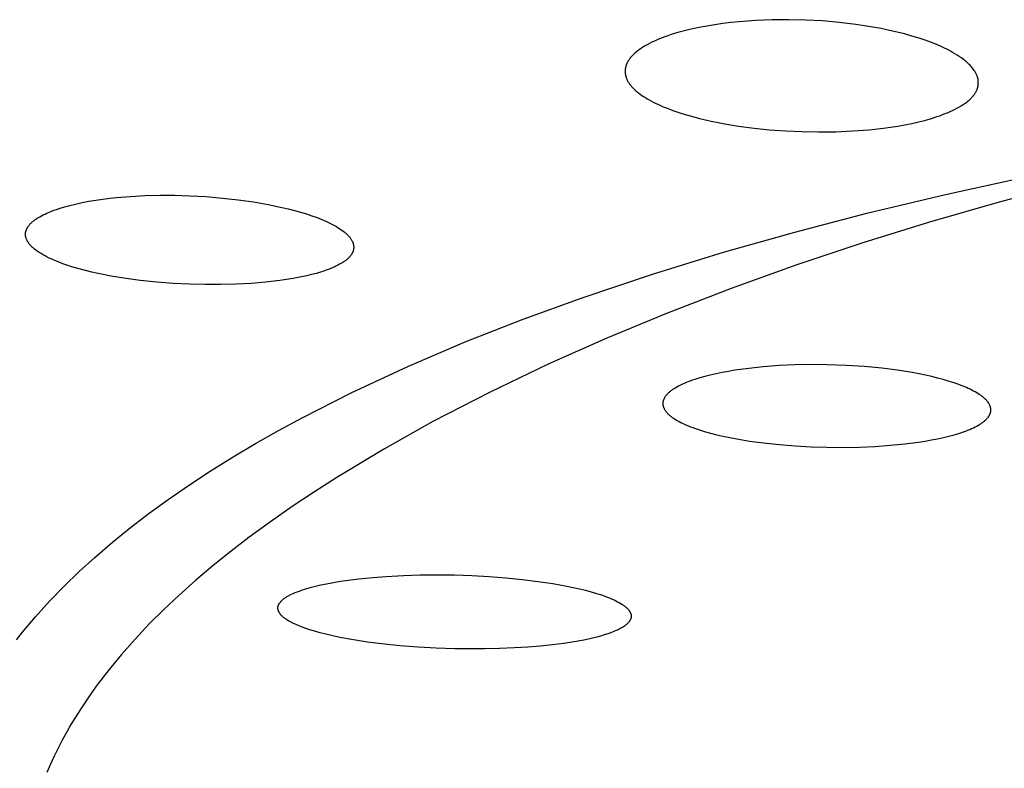
# Model space of a CAD drawing. Units: millimetres. Extents: x -648 to 476, y -1424 to 1613.
# Drawn here: x 169 to 184, y 1538 to 1550 of the extents above; entities that cross this region are included whole.
import ezdxf

# ---------------------------------------------------------------- set-up
doc = ezdxf.new("R2010")
doc.units = ezdxf.units.MM
doc.header["$MEASUREMENT"] = 0
doc.layers.add('Default', color=7, linetype='Continuous', true_color=0x000000)

msp = doc.modelspace()

# ---------------------------------------------------------------- linework, layer by layer
at = {"layer": 'Default', "color": 7, "true_color": 0xffffff}
for p, q in [((179.439, 1549.802), (179.315, 1549.775)), ((179.564, 1549.825), (179.439, 1549.802)), ((179.689, 1549.846), (179.564, 1549.825)), ((179.815, 1549.864), (179.689, 1549.846)), ((179.945, 1549.88), (179.815, 1549.864)), ((180.075, 1549.893), (179.945, 1549.88)), ((180.206, 1549.905), (180.075, 1549.893)), ((180.336, 1549.913), (180.206, 1549.905)), ((180.598, 1549.924), (180.336, 1549.913)), ((180.86, 1549.926), (180.598, 1549.924)), ((181.128, 1549.92), (180.86, 1549.926)), ((181.395, 1549.906), (181.128, 1549.92)), ((181.661, 1549.883), (181.395, 1549.906)), ((181.927, 1549.851), (181.661, 1549.883)), ((182.061, 1549.831), (181.927, 1549.851)), ((182.194, 1549.809), (182.061, 1549.831)), ((182.327, 1549.784), (182.194, 1549.809)), ((178.896, 1549.653), (178.814, 1549.622)), ((178.947, 1549.671), (178.896, 1549.653)), ((178.999, 1549.689), (178.947, 1549.671)), ((179.103, 1549.721), (178.999, 1549.689)), ((179.209, 1549.749), (179.103, 1549.721)), ((179.315, 1549.775), (179.209, 1549.749)), ((182.459, 1549.756), (182.327, 1549.784)), ((182.578, 1549.729), (182.459, 1549.756)), ((182.695, 1549.7), (182.578, 1549.729)), ((182.812, 1549.667), (182.695, 1549.7)), ((182.928, 1549.631), (182.812, 1549.667)), ((178.549, 1549.489), (178.521, 1549.471)), ((178.577, 1549.506), (178.549, 1549.489)), ((178.615, 1549.528), (178.577, 1549.506)), ((178.654, 1549.549), (178.615, 1549.528)), ((178.693, 1549.568), (178.654, 1549.549)), ((178.733, 1549.587), (178.693, 1549.568)), ((178.773, 1549.605), (178.733, 1549.587)), ((178.814, 1549.622), (178.773, 1549.605)), ((183.026, 1549.599), (182.928, 1549.631)), ((183.122, 1549.563), (183.026, 1549.599)), ((183.217, 1549.525), (183.122, 1549.563)), ((183.265, 1549.504), (183.217, 1549.525)), ((183.311, 1549.483), (183.265, 1549.504)), ((183.386, 1549.447), (183.311, 1549.483)), ((178.36, 1549.331), (178.35, 1549.319)), ((178.37, 1549.343), (178.36, 1549.331)), ((178.381, 1549.355), (178.37, 1549.343)), ((178.393, 1549.367), (178.381, 1549.355)), ((178.404, 1549.379), (178.393, 1549.367)), ((178.416, 1549.39), (178.404, 1549.379)), ((178.429, 1549.401), (178.416, 1549.39)), ((178.441, 1549.412), (178.429, 1549.401)), ((178.454, 1549.422), (178.441, 1549.412)), ((178.467, 1549.432), (178.454, 1549.422)), ((178.48, 1549.442), (178.467, 1549.432)), ((178.494, 1549.452), (178.48, 1549.442)), ((178.521, 1549.471), (178.494, 1549.452)), ((183.423, 1549.428), (183.386, 1549.447)), ((183.459, 1549.408), (183.423, 1549.428)), ((183.495, 1549.387), (183.459, 1549.408)), ((183.53, 1549.365), (183.495, 1549.387)), ((183.565, 1549.342), (183.53, 1549.365)), ((183.599, 1549.319), (183.565, 1549.342)), ((178.273, 1549.168), (178.272, 1549.161)), ((178.275, 1549.175), (178.273, 1549.168)), ((178.277, 1549.181), (178.275, 1549.175)), ((178.278, 1549.188), (178.277, 1549.181)), ((178.28, 1549.195), (178.278, 1549.188)), ((178.283, 1549.201), (178.28, 1549.195)), ((178.285, 1549.208), (178.283, 1549.201)), ((178.287, 1549.214), (178.285, 1549.208)), ((178.29, 1549.221), (178.287, 1549.214)), ((178.293, 1549.227), (178.29, 1549.221)), ((178.296, 1549.233), (178.293, 1549.227)), ((178.299, 1549.24), (178.296, 1549.233)), ((178.302, 1549.247), (178.299, 1549.24)), ((178.306, 1549.254), (178.302, 1549.247)), ((178.31, 1549.261), (178.306, 1549.254)), ((178.314, 1549.267), (178.31, 1549.261)), ((178.318, 1549.274), (178.314, 1549.267)), ((178.322, 1549.281), (178.318, 1549.274)), ((178.326, 1549.287), (178.322, 1549.281)), ((178.331, 1549.294), (178.326, 1549.287)), ((178.34, 1549.306), (178.331, 1549.294)), ((178.35, 1549.319), (178.34, 1549.306)), ((183.631, 1549.295), (183.599, 1549.319)), ((183.647, 1549.282), (183.631, 1549.295)), ((183.663, 1549.269), (183.647, 1549.282)), ((183.679, 1549.256), (183.663, 1549.269)), ((183.694, 1549.243), (183.679, 1549.256)), ((183.709, 1549.229), (183.694, 1549.243)), ((183.723, 1549.215), (183.709, 1549.229)), ((183.735, 1549.203), (183.723, 1549.215)), ((183.747, 1549.19), (183.735, 1549.203)), ((183.758, 1549.177), (183.747, 1549.19)), ((183.77, 1549.164), (183.758, 1549.177)), ((178.268, 1549.134), (178.267, 1549.128)), ((178.267, 1549.128), (178.267, 1549.123)), ((178.267, 1549.123), (178.267, 1549.117)), ((178.267, 1549.117), (178.267, 1549.111)), ((178.267, 1549.111), (178.267, 1549.105)), ((178.267, 1549.105), (178.267, 1549.1)), ((178.267, 1549.1), (178.267, 1549.094)), ((178.267, 1549.094), (178.267, 1549.088)), ((178.267, 1549.088), (178.268, 1549.082)), ((178.269, 1549.141), (178.268, 1549.134)), ((178.268, 1549.082), (178.269, 1549.077)), ((178.27, 1549.148), (178.269, 1549.141)), ((178.269, 1549.077), (178.269, 1549.071)), ((178.269, 1549.071), (178.27, 1549.065)), ((178.271, 1549.154), (178.27, 1549.148)), ((178.27, 1549.065), (178.271, 1549.06)), ((178.272, 1549.161), (178.271, 1549.154)), ((178.271, 1549.06), (178.272, 1549.054)), ((178.272, 1549.054), (178.273, 1549.048)), ((178.273, 1549.048), (178.274, 1549.043)), ((178.274, 1549.043), (178.276, 1549.037)), ((178.276, 1549.037), (178.277, 1549.031)), ((178.277, 1549.031), (178.279, 1549.026)), ((178.279, 1549.026), (178.28, 1549.02)), ((178.28, 1549.02), (178.282, 1549.015)), ((178.282, 1549.015), (178.284, 1549.009)), ((183.78, 1549.151), (183.77, 1549.164)), ((183.791, 1549.137), (183.78, 1549.151)), ((183.8, 1549.123), (183.791, 1549.137)), ((183.805, 1549.116), (183.8, 1549.123)), ((183.81, 1549.109), (183.805, 1549.116)), ((183.816, 1549.099), (183.81, 1549.109)), ((183.822, 1549.088), (183.816, 1549.099)), ((183.828, 1549.078), (183.822, 1549.088)), ((183.833, 1549.067), (183.828, 1549.078)), ((183.838, 1549.057), (183.833, 1549.067)), ((183.843, 1549.046), (183.838, 1549.057)), ((183.847, 1549.035), (183.843, 1549.046)), ((183.849, 1549.029), (183.847, 1549.035)), ((183.851, 1549.023), (183.849, 1549.029)), ((183.853, 1549.018), (183.851, 1549.023)), ((183.855, 1549.012), (183.853, 1549.018)), ((183.856, 1549.006), (183.855, 1549.012)), ((178.284, 1549.009), (178.288, 1548.998)), ((178.288, 1548.998), (178.292, 1548.988)), ((178.292, 1548.988), (178.297, 1548.977)), ((178.297, 1548.977), (178.302, 1548.967)), ((178.302, 1548.967), (178.307, 1548.957)), ((178.307, 1548.957), (178.313, 1548.946)), ((178.313, 1548.946), (178.319, 1548.936)), ((178.319, 1548.936), (178.326, 1548.926)), ((178.326, 1548.926), (178.332, 1548.916)), ((178.332, 1548.916), (178.339, 1548.906)), ((178.339, 1548.906), (178.346, 1548.897)), ((178.346, 1548.897), (178.353, 1548.888)), ((178.353, 1548.888), (178.361, 1548.878)), ((178.361, 1548.878), (178.369, 1548.869)), ((178.369, 1548.869), (178.376, 1548.86)), ((178.376, 1548.86), (178.385, 1548.852)), ((183.858, 1549.001), (183.856, 1549.006)), ((183.856, 1548.85), (183.857, 1548.856)), ((183.857, 1548.856), (183.858, 1548.861)), ((183.859, 1548.995), (183.858, 1549.001)), ((183.858, 1548.861), (183.86, 1548.867)), ((183.86, 1548.989), (183.859, 1548.995)), ((183.861, 1548.983), (183.86, 1548.989)), ((183.86, 1548.867), (183.861, 1548.872)), ((183.862, 1548.978), (183.861, 1548.983)), ((183.861, 1548.872), (183.862, 1548.878)), ((183.863, 1548.972), (183.862, 1548.978)), ((183.862, 1548.878), (183.863, 1548.883)), ((183.864, 1548.966), (183.863, 1548.972)), ((183.863, 1548.889), (183.865, 1548.9)), ((183.863, 1548.883), (183.863, 1548.889)), ((183.865, 1548.96), (183.864, 1548.966)), ((183.865, 1548.954), (183.865, 1548.96)), ((183.866, 1548.948), (183.865, 1548.954)), ((183.865, 1548.911), (183.866, 1548.922)), ((183.865, 1548.9), (183.865, 1548.911)), ((183.866, 1548.942), (183.866, 1548.948)), ((183.866, 1548.936), (183.866, 1548.942)), ((183.866, 1548.93), (183.866, 1548.936)), ((183.866, 1548.922), (183.866, 1548.93)), ((178.385, 1548.852), (178.393, 1548.843)), ((178.393, 1548.843), (178.41, 1548.826)), ((178.41, 1548.826), (178.427, 1548.81)), ((178.427, 1548.81), (178.439, 1548.798)), ((178.439, 1548.798), (178.452, 1548.787)), ((178.452, 1548.787), (178.465, 1548.777)), ((178.465, 1548.777), (178.478, 1548.766)), ((178.478, 1548.766), (178.505, 1548.746)), ((178.505, 1548.746), (178.533, 1548.726)), ((178.533, 1548.726), (178.561, 1548.708)), ((178.561, 1548.708), (178.589, 1548.69)), ((183.762, 1548.693), (183.77, 1548.702)), ((183.77, 1548.702), (183.778, 1548.712)), ((183.778, 1548.712), (183.786, 1548.721)), ((183.786, 1548.721), (183.794, 1548.731)), ((183.794, 1548.731), (183.801, 1548.741)), ((183.801, 1548.741), (183.809, 1548.751)), ((183.809, 1548.751), (183.815, 1548.762)), ((183.815, 1548.762), (183.821, 1548.77)), ((183.821, 1548.77), (183.826, 1548.779)), ((183.826, 1548.779), (183.831, 1548.788)), ((183.831, 1548.788), (183.835, 1548.797)), ((183.835, 1548.797), (183.84, 1548.806)), ((183.84, 1548.806), (183.844, 1548.815)), ((183.844, 1548.815), (183.846, 1548.82)), ((183.846, 1548.82), (183.848, 1548.825)), ((183.848, 1548.825), (183.849, 1548.829)), ((183.849, 1548.829), (183.851, 1548.834)), ((183.851, 1548.834), (183.853, 1548.84)), ((183.853, 1548.84), (183.854, 1548.845)), ((183.854, 1548.845), (183.856, 1548.85)), ((178.589, 1548.69), (178.618, 1548.672)), ((178.618, 1548.672), (178.648, 1548.655)), ((178.648, 1548.655), (178.684, 1548.635)), ((178.684, 1548.635), (178.721, 1548.616)), ((178.721, 1548.616), (178.758, 1548.598)), ((178.758, 1548.598), (178.795, 1548.58)), ((178.795, 1548.58), (178.871, 1548.547)), ((178.871, 1548.547), (178.948, 1548.516)), ((183.559, 1548.54), (183.593, 1548.56)), ((183.593, 1548.56), (183.625, 1548.581)), ((183.625, 1548.581), (183.641, 1548.591)), ((183.641, 1548.591), (183.657, 1548.603)), ((183.657, 1548.603), (183.682, 1548.621)), ((183.682, 1548.621), (183.694, 1548.631)), ((183.694, 1548.631), (183.707, 1548.641)), ((183.707, 1548.641), (183.719, 1548.652)), ((183.719, 1548.652), (183.73, 1548.662)), ((183.73, 1548.662), (183.742, 1548.673)), ((183.742, 1548.673), (183.753, 1548.684)), ((183.753, 1548.684), (183.762, 1548.693)), ((178.948, 1548.516), (179.025, 1548.487)), ((179.025, 1548.487), (179.104, 1548.46)), ((179.104, 1548.46), (179.183, 1548.434)), ((179.183, 1548.434), (179.354, 1548.385)), ((183.122, 1548.361), (183.211, 1548.389)), ((183.211, 1548.389), (183.255, 1548.404)), ((183.255, 1548.404), (183.299, 1548.421)), ((183.299, 1548.421), (183.343, 1548.437)), ((183.343, 1548.437), (183.386, 1548.455)), ((183.386, 1548.455), (183.421, 1548.471)), ((183.421, 1548.471), (183.457, 1548.487)), ((183.457, 1548.487), (183.491, 1548.504)), ((183.491, 1548.504), (183.526, 1548.521)), ((183.526, 1548.521), (183.559, 1548.54)), ((179.354, 1548.385), (179.447, 1548.36)), ((179.447, 1548.36), (179.54, 1548.338)), ((179.54, 1548.338), (179.634, 1548.317)), ((179.634, 1548.317), (179.741, 1548.295)), ((179.741, 1548.295), (179.848, 1548.275)), ((179.848, 1548.275), (180.064, 1548.24)), ((180.064, 1548.24), (180.311, 1548.207)), ((182.476, 1548.222), (182.588, 1548.239)), ((182.588, 1548.239), (182.7, 1548.259)), ((182.7, 1548.259), (182.812, 1548.281)), ((182.812, 1548.281), (182.923, 1548.307)), ((182.923, 1548.307), (183.033, 1548.335)), ((183.033, 1548.335), (183.122, 1548.361)), ((180.311, 1548.207), (180.558, 1548.182)), ((180.558, 1548.182), (180.812, 1548.163)), ((180.812, 1548.163), (181.066, 1548.151)), ((181.066, 1548.151), (181.334, 1548.147)), ((181.334, 1548.147), (181.602, 1548.15)), ((181.602, 1548.15), (181.87, 1548.162)), ((181.87, 1548.162), (182.137, 1548.182)), ((182.137, 1548.182), (182.363, 1548.207)), ((182.363, 1548.207), (182.476, 1548.222)), ((183.344, 1547.156), (184.598, 1547.43)), ((185.303, 1547.324), (184.194, 1547.033)), ((170.428, 1547.125), (170.662, 1547.137)), ((170.662, 1547.137), (170.897, 1547.143)), ((170.897, 1547.143), (171.131, 1547.142)), ((171.131, 1547.142), (171.365, 1547.135)), ((182.097, 1546.857), (183.344, 1547.156)), ((169.382, 1546.958), (169.467, 1546.981)), ((169.467, 1546.981), (169.553, 1547.002)), ((169.553, 1547.002), (169.661, 1547.026)), ((169.661, 1547.026), (169.769, 1547.047)), ((169.769, 1547.047), (169.878, 1547.065)), ((169.878, 1547.065), (169.988, 1547.081)), ((169.988, 1547.081), (170.097, 1547.095)), ((170.097, 1547.095), (170.207, 1547.107)), ((170.207, 1547.107), (170.428, 1547.125)), ((171.365, 1547.135), (171.628, 1547.121)), ((171.628, 1547.121), (171.885, 1547.099)), ((171.885, 1547.099), (172.135, 1547.071)), ((172.135, 1547.071), (172.377, 1547.037)), ((172.377, 1547.037), (172.608, 1546.997)), ((172.608, 1546.997), (172.825, 1546.951)), ((184.194, 1547.033), (183.09, 1546.718)), ((169.017, 1546.818), (169.044, 1546.832)), ((169.044, 1546.832), (169.072, 1546.845)), ((169.072, 1546.845), (169.1, 1546.858)), ((169.1, 1546.858), (169.128, 1546.87)), ((169.128, 1546.87), (169.156, 1546.882)), ((169.156, 1546.882), (169.214, 1546.904)), ((169.214, 1546.904), (169.256, 1546.919)), ((169.256, 1546.919), (169.297, 1546.933)), ((169.297, 1546.933), (169.382, 1546.958)), ((172.825, 1546.951), (172.929, 1546.927)), ((172.929, 1546.927), (173.029, 1546.901)), ((173.029, 1546.901), (173.124, 1546.874)), ((173.124, 1546.874), (173.215, 1546.847)), ((173.215, 1546.847), (173.302, 1546.818)), ((180.957, 1546.56), (182.097, 1546.857)), ((168.821, 1546.668), (168.827, 1546.676)), ((168.827, 1546.676), (168.834, 1546.684)), ((168.834, 1546.684), (168.843, 1546.693)), ((168.843, 1546.693), (168.851, 1546.702)), ((168.851, 1546.702), (168.86, 1546.711)), ((168.86, 1546.711), (168.869, 1546.719)), ((168.869, 1546.719), (168.879, 1546.727)), ((168.879, 1546.727), (168.888, 1546.735)), ((168.888, 1546.735), (168.898, 1546.743)), ((168.898, 1546.743), (168.907, 1546.75)), ((168.907, 1546.75), (168.917, 1546.758)), ((168.917, 1546.758), (168.927, 1546.765)), ((168.927, 1546.765), (168.948, 1546.778)), ((168.948, 1546.778), (168.969, 1546.791)), ((168.969, 1546.791), (168.99, 1546.803)), ((168.99, 1546.803), (169.017, 1546.818)), ((173.302, 1546.818), (173.384, 1546.788)), ((173.384, 1546.788), (173.461, 1546.758)), ((173.461, 1546.758), (173.533, 1546.726)), ((173.533, 1546.726), (173.567, 1546.711)), ((173.567, 1546.711), (173.6, 1546.695)), ((173.6, 1546.695), (173.631, 1546.678)), ((173.631, 1546.678), (173.662, 1546.662)), ((183.09, 1546.718), (182.036, 1546.391)), ((168.762, 1546.532), (168.763, 1546.536)), ((168.762, 1546.528), (168.762, 1546.532)), ((168.762, 1546.524), (168.762, 1546.528)), ((168.762, 1546.52), (168.762, 1546.524)), ((168.763, 1546.516), (168.762, 1546.52)), ((168.763, 1546.541), (168.764, 1546.547)), ((168.763, 1546.536), (168.763, 1546.541)), ((168.763, 1546.512), (168.763, 1546.516)), ((168.764, 1546.552), (168.765, 1546.557)), ((168.764, 1546.547), (168.764, 1546.552)), ((168.765, 1546.557), (168.766, 1546.562)), ((168.766, 1546.562), (168.767, 1546.566)), ((168.767, 1546.566), (168.769, 1546.571)), ((168.769, 1546.571), (168.77, 1546.576)), ((168.77, 1546.576), (168.772, 1546.581)), ((168.772, 1546.581), (168.773, 1546.586)), ((168.773, 1546.586), (168.775, 1546.591)), ((168.775, 1546.591), (168.777, 1546.596)), ((168.777, 1546.596), (168.779, 1546.6)), ((168.779, 1546.6), (168.781, 1546.605)), ((168.781, 1546.605), (168.783, 1546.61)), ((168.783, 1546.61), (168.786, 1546.615)), ((168.786, 1546.615), (168.788, 1546.619)), ((168.788, 1546.619), (168.791, 1546.624)), ((168.791, 1546.624), (168.793, 1546.628)), ((168.793, 1546.628), (168.796, 1546.633)), ((168.796, 1546.633), (168.802, 1546.642)), ((168.802, 1546.642), (168.808, 1546.651)), ((168.808, 1546.651), (168.814, 1546.659)), ((168.814, 1546.659), (168.821, 1546.668)), ((173.662, 1546.662), (173.69, 1546.646)), ((173.69, 1546.646), (173.718, 1546.629)), ((173.718, 1546.629), (173.744, 1546.612)), ((173.744, 1546.612), (173.769, 1546.596)), ((173.769, 1546.596), (173.792, 1546.579)), ((173.792, 1546.579), (173.814, 1546.562)), ((173.814, 1546.562), (173.824, 1546.553)), ((173.824, 1546.553), (173.834, 1546.545)), ((173.834, 1546.545), (173.844, 1546.536)), ((173.844, 1546.536), (173.854, 1546.528)), ((173.854, 1546.528), (173.863, 1546.519)), ((173.863, 1546.519), (173.871, 1546.51)), ((179.825, 1546.24), (180.957, 1546.56)), ((168.763, 1546.508), (168.763, 1546.512)), ((168.764, 1546.504), (168.763, 1546.508)), ((168.764, 1546.5), (168.764, 1546.504)), ((168.765, 1546.496), (168.764, 1546.5)), ((168.766, 1546.492), (168.765, 1546.496)), ((168.766, 1546.487), (168.766, 1546.492)), ((168.767, 1546.483), (168.766, 1546.487)), ((168.768, 1546.479), (168.767, 1546.483)), ((168.769, 1546.475), (168.768, 1546.479)), ((168.77, 1546.471), (168.769, 1546.475)), ((168.773, 1546.463), (168.77, 1546.471)), ((168.776, 1546.455), (168.773, 1546.463)), ((168.779, 1546.447), (168.776, 1546.455)), ((168.782, 1546.439), (168.779, 1546.447)), ((168.785, 1546.432), (168.782, 1546.439)), ((168.789, 1546.424), (168.785, 1546.432)), ((168.793, 1546.417), (168.789, 1546.424)), ((168.797, 1546.409), (168.793, 1546.417)), ((168.8, 1546.403), (168.797, 1546.409)), ((168.804, 1546.398), (168.8, 1546.403)), ((168.808, 1546.392), (168.804, 1546.398)), ((168.811, 1546.386), (168.808, 1546.392)), ((168.815, 1546.381), (168.811, 1546.386)), ((168.819, 1546.375), (168.815, 1546.381)), ((168.823, 1546.37), (168.819, 1546.375)), ((168.827, 1546.365), (168.823, 1546.37)), ((168.832, 1546.359), (168.827, 1546.365)), ((168.836, 1546.354), (168.832, 1546.359)), ((173.871, 1546.51), (173.879, 1546.502)), ((173.879, 1546.502), (173.887, 1546.493)), ((173.887, 1546.493), (173.895, 1546.485)), ((173.895, 1546.485), (173.902, 1546.476)), ((173.902, 1546.476), (173.909, 1546.467)), ((173.909, 1546.467), (173.915, 1546.459)), ((173.915, 1546.459), (173.921, 1546.45)), ((173.921, 1546.45), (173.927, 1546.441)), ((173.927, 1546.441), (173.932, 1546.433)), ((173.932, 1546.433), (173.937, 1546.424)), ((173.937, 1546.424), (173.942, 1546.416)), ((173.942, 1546.416), (173.944, 1546.411)), ((173.944, 1546.411), (173.946, 1546.407)), ((173.946, 1546.407), (173.948, 1546.403)), ((173.948, 1546.403), (173.949, 1546.398)), ((173.949, 1546.398), (173.951, 1546.394)), ((173.951, 1546.394), (173.953, 1546.39)), ((173.953, 1546.39), (173.954, 1546.385)), ((173.954, 1546.385), (173.956, 1546.381)), ((173.956, 1546.381), (173.957, 1546.377)), ((173.957, 1546.377), (173.958, 1546.372)), ((173.958, 1546.372), (173.959, 1546.368)), ((173.959, 1546.368), (173.96, 1546.364)), ((173.96, 1546.364), (173.961, 1546.36)), ((173.961, 1546.36), (173.962, 1546.355)), ((182.036, 1546.391), (180.989, 1546.041)), ((168.845, 1546.344), (168.836, 1546.354)), ((168.854, 1546.335), (168.845, 1546.344)), ((168.864, 1546.325), (168.854, 1546.335)), ((168.874, 1546.316), (168.864, 1546.325)), ((168.884, 1546.307), (168.874, 1546.316)), ((168.894, 1546.298), (168.884, 1546.307)), ((168.905, 1546.29), (168.894, 1546.298)), ((168.926, 1546.273), (168.905, 1546.29)), ((168.948, 1546.258), (168.926, 1546.273)), ((168.979, 1546.237), (168.948, 1546.258)), ((169.01, 1546.218), (168.979, 1546.237)), ((169.041, 1546.199), (169.01, 1546.218)), ((173.929, 1546.204), (173.923, 1546.196)), ((173.934, 1546.211), (173.929, 1546.204)), ((173.936, 1546.216), (173.934, 1546.211)), ((173.938, 1546.22), (173.936, 1546.216)), ((173.941, 1546.224), (173.938, 1546.22)), ((173.943, 1546.228), (173.941, 1546.224)), ((173.945, 1546.232), (173.943, 1546.228)), ((173.947, 1546.236), (173.945, 1546.232)), ((173.949, 1546.241), (173.947, 1546.236)), ((173.951, 1546.245), (173.949, 1546.241)), ((173.952, 1546.25), (173.951, 1546.245)), ((173.954, 1546.254), (173.952, 1546.25)), ((173.956, 1546.259), (173.954, 1546.254)), ((173.957, 1546.263), (173.956, 1546.259)), ((173.958, 1546.268), (173.957, 1546.263)), ((173.96, 1546.273), (173.958, 1546.268)), ((173.961, 1546.277), (173.96, 1546.273)), ((173.962, 1546.282), (173.961, 1546.277)), ((173.962, 1546.355), (173.963, 1546.351)), ((173.963, 1546.292), (173.962, 1546.287)), ((173.962, 1546.287), (173.962, 1546.282)), ((173.963, 1546.351), (173.964, 1546.347)), ((173.964, 1546.297), (173.963, 1546.292)), ((173.964, 1546.347), (173.964, 1546.342)), ((173.964, 1546.342), (173.965, 1546.338)), ((173.965, 1546.306), (173.964, 1546.301)), ((173.964, 1546.301), (173.964, 1546.297)), ((173.965, 1546.338), (173.965, 1546.334)), ((173.965, 1546.334), (173.965, 1546.329)), ((173.965, 1546.329), (173.965, 1546.325)), ((173.965, 1546.325), (173.965, 1546.321)), ((173.965, 1546.321), (173.965, 1546.316)), ((173.965, 1546.316), (173.965, 1546.311)), ((173.965, 1546.311), (173.965, 1546.306)), ((178.7, 1545.894), (179.825, 1546.24)), ((169.073, 1546.181), (169.041, 1546.199)), ((169.105, 1546.164), (169.073, 1546.181)), ((169.138, 1546.148), (169.105, 1546.164)), ((169.17, 1546.133), (169.138, 1546.148)), ((169.204, 1546.118), (169.17, 1546.133)), ((169.242, 1546.101), (169.204, 1546.118)), ((169.28, 1546.086), (169.242, 1546.101)), ((169.357, 1546.057), (169.28, 1546.086)), ((169.435, 1546.03), (169.357, 1546.057)), ((173.742, 1546.048), (173.713, 1546.032)), ((173.771, 1546.065), (173.742, 1546.048)), ((173.791, 1546.077), (173.771, 1546.065)), ((173.81, 1546.089), (173.791, 1546.077)), ((173.819, 1546.096), (173.81, 1546.089)), ((173.829, 1546.102), (173.819, 1546.096)), ((173.838, 1546.109), (173.829, 1546.102)), ((173.847, 1546.116), (173.838, 1546.109)), ((173.856, 1546.124), (173.847, 1546.116)), ((173.865, 1546.131), (173.856, 1546.124)), ((173.873, 1546.139), (173.865, 1546.131)), ((173.881, 1546.147), (173.873, 1546.139)), ((173.889, 1546.155), (173.881, 1546.147)), ((173.897, 1546.163), (173.889, 1546.155)), ((173.905, 1546.172), (173.897, 1546.163)), ((173.912, 1546.181), (173.905, 1546.172)), ((173.918, 1546.188), (173.912, 1546.181)), ((173.923, 1546.196), (173.918, 1546.188)), ((169.514, 1546.005), (169.435, 1546.03)), ((169.613, 1545.975), (169.514, 1546.005)), ((169.714, 1545.949), (169.613, 1545.975)), ((169.814, 1545.924), (169.714, 1545.949)), ((169.915, 1545.901), (169.814, 1545.924)), ((170.119, 1545.861), (169.915, 1545.901)), ((173.375, 1545.905), (173.296, 1545.884)), ((173.453, 1545.928), (173.375, 1545.905)), ((173.492, 1545.941), (173.453, 1545.928)), ((173.531, 1545.954), (173.492, 1545.941)), ((173.562, 1545.966), (173.531, 1545.954)), ((173.593, 1545.978), (173.562, 1545.966)), ((173.623, 1545.99), (173.593, 1545.978)), ((173.654, 1546.004), (173.623, 1545.99)), ((173.684, 1546.018), (173.654, 1546.004)), ((173.713, 1546.032), (173.684, 1546.018)), ((177.584, 1545.519), (178.7, 1545.894)), ((180.989, 1546.041), (179.951, 1545.667)), ((170.323, 1545.828), (170.119, 1545.861)), ((170.583, 1545.793), (170.323, 1545.828)), ((170.843, 1545.765), (170.583, 1545.793)), ((171.104, 1545.745), (170.843, 1545.765)), ((171.365, 1545.732), (171.104, 1545.745)), ((172.34, 1545.746), (172.097, 1545.732)), ((172.568, 1545.765), (172.34, 1545.746)), ((172.796, 1545.791), (172.568, 1545.765)), ((172.901, 1545.806), (172.796, 1545.791)), ((173.007, 1545.823), (172.901, 1545.806)), ((173.112, 1545.842), (173.007, 1545.823)), ((173.216, 1545.865), (173.112, 1545.842)), ((173.296, 1545.884), (173.216, 1545.865)), ((171.609, 1545.726), (171.365, 1545.732)), ((171.853, 1545.726), (171.609, 1545.726)), ((172.097, 1545.732), (171.853, 1545.726)), ((179.951, 1545.667), (178.921, 1545.268)), ((176.653, 1545.181), (177.584, 1545.519)), ((178.921, 1545.268), (177.979, 1544.878)), ((175.732, 1544.818), (176.653, 1545.181)), ((174.822, 1544.429), (175.732, 1544.818)), ((177.979, 1544.878), (177.047, 1544.463)), ((173.925, 1544.011), (174.822, 1544.429)), ((177.047, 1544.463), (176.128, 1544.023)), ((179.808, 1544.333), (179.711, 1544.313)), ((179.906, 1544.351), (179.808, 1544.333)), ((180.005, 1544.368), (179.906, 1544.351)), ((180.229, 1544.399), (180.005, 1544.368)), ((180.455, 1544.422), (180.229, 1544.399)), ((180.707, 1544.442), (180.455, 1544.422)), ((180.959, 1544.454), (180.707, 1544.442)), ((181.212, 1544.459), (180.959, 1544.454)), ((181.465, 1544.457), (181.212, 1544.459)), ((181.774, 1544.446), (181.465, 1544.457)), ((182.064, 1544.427), (181.774, 1544.446)), ((182.335, 1544.401), (182.064, 1544.427)), ((182.586, 1544.369), (182.335, 1544.401)), ((182.818, 1544.332), (182.586, 1544.369)), ((182.926, 1544.311), (182.818, 1544.332)), ((179.234, 1544.173), (179.204, 1544.16)), ((179.295, 1544.196), (179.234, 1544.173)), ((179.334, 1544.21), (179.295, 1544.196)), ((179.373, 1544.224), (179.334, 1544.21)), ((179.453, 1544.248), (179.373, 1544.224)), ((179.533, 1544.271), (179.453, 1544.248)), ((179.614, 1544.291), (179.533, 1544.271)), ((179.711, 1544.313), (179.614, 1544.291)), ((183.029, 1544.29), (182.926, 1544.311)), ((183.127, 1544.268), (183.029, 1544.29)), ((183.22, 1544.245), (183.127, 1544.268)), ((183.307, 1544.221), (183.22, 1544.245)), ((183.389, 1544.198), (183.307, 1544.221)), ((183.468, 1544.173), (183.389, 1544.198)), ((183.542, 1544.147), (183.468, 1544.173)), ((176.128, 1544.023), (175.222, 1543.554)), ((178.963, 1544.018), (178.954, 1544.01)), ((178.972, 1544.025), (178.963, 1544.018)), ((178.981, 1544.033), (178.972, 1544.025)), ((178.99, 1544.04), (178.981, 1544.033)), ((179, 1544.047), (178.99, 1544.04)), ((179.009, 1544.054), (179, 1544.047)), ((179.019, 1544.061), (179.009, 1544.054)), ((179.039, 1544.074), (179.019, 1544.061)), ((179.059, 1544.087), (179.039, 1544.074)), ((179.087, 1544.103), (179.059, 1544.087)), ((179.116, 1544.118), (179.087, 1544.103)), ((179.145, 1544.133), (179.116, 1544.118)), ((179.175, 1544.147), (179.145, 1544.133)), ((179.204, 1544.16), (179.175, 1544.147)), ((183.612, 1544.121), (183.542, 1544.147)), ((183.677, 1544.094), (183.612, 1544.121)), ((183.707, 1544.08), (183.677, 1544.094)), ((183.737, 1544.067), (183.707, 1544.08)), ((183.765, 1544.053), (183.737, 1544.067)), ((183.792, 1544.039), (183.765, 1544.053)), ((183.818, 1544.024), (183.792, 1544.039)), ((183.843, 1544.01), (183.818, 1544.024)), ((173.16, 1543.622), (173.925, 1544.011)), ((178.866, 1543.861), (178.865, 1543.857)), ((178.867, 1543.865), (178.866, 1543.861)), ((178.868, 1543.874), (178.867, 1543.869)), ((178.867, 1543.869), (178.867, 1543.865)), ((178.869, 1543.878), (178.868, 1543.874)), ((178.87, 1543.882), (178.869, 1543.878)), ((178.871, 1543.886), (178.87, 1543.882)), ((178.873, 1543.89), (178.871, 1543.886)), ((178.874, 1543.894), (178.873, 1543.89)), ((178.875, 1543.898), (178.874, 1543.894)), ((178.877, 1543.902), (178.875, 1543.898)), ((178.879, 1543.906), (178.877, 1543.902)), ((178.88, 1543.91), (178.879, 1543.906)), ((178.882, 1543.914), (178.88, 1543.91)), ((178.884, 1543.918), (178.882, 1543.914)), ((178.886, 1543.922), (178.884, 1543.918)), ((178.89, 1543.929), (178.886, 1543.922)), ((178.894, 1543.937), (178.89, 1543.929)), ((178.899, 1543.944), (178.894, 1543.937)), ((178.904, 1543.952), (178.899, 1543.944)), ((178.909, 1543.959), (178.904, 1543.952)), ((178.914, 1543.966), (178.909, 1543.959)), ((178.922, 1543.975), (178.914, 1543.966)), ((178.929, 1543.984), (178.922, 1543.975)), ((178.937, 1543.993), (178.929, 1543.984)), ((178.946, 1544.001), (178.937, 1543.993)), ((178.954, 1544.01), (178.946, 1544.001)), ((183.866, 1543.996), (183.843, 1544.01)), ((183.889, 1543.981), (183.866, 1543.996)), ((183.91, 1543.967), (183.889, 1543.981)), ((183.929, 1543.952), (183.91, 1543.967)), ((183.939, 1543.945), (183.929, 1543.952)), ((183.948, 1543.937), (183.939, 1543.945)), ((183.956, 1543.93), (183.948, 1543.937)), ((183.965, 1543.922), (183.956, 1543.93)), ((183.973, 1543.915), (183.965, 1543.922)), ((183.981, 1543.907), (183.973, 1543.915)), ((183.988, 1543.9), (183.981, 1543.907)), ((183.995, 1543.892), (183.988, 1543.9)), ((184.002, 1543.885), (183.995, 1543.892)), ((184.008, 1543.877), (184.002, 1543.885)), ((184.014, 1543.87), (184.008, 1543.877)), ((184.02, 1543.862), (184.014, 1543.87)), ((184.025, 1543.855), (184.02, 1543.862)), ((178.865, 1543.857), (178.865, 1543.853)), ((178.865, 1543.853), (178.865, 1543.849)), ((178.865, 1543.849), (178.865, 1543.845)), ((178.865, 1543.845), (178.865, 1543.84)), ((178.865, 1543.84), (178.865, 1543.836)), ((178.865, 1543.836), (178.865, 1543.832)), ((178.865, 1543.832), (178.865, 1543.828)), ((178.865, 1543.828), (178.866, 1543.823)), ((178.866, 1543.823), (178.866, 1543.819)), ((178.866, 1543.819), (178.867, 1543.815)), ((178.867, 1543.815), (178.868, 1543.811)), ((178.868, 1543.811), (178.869, 1543.806)), ((178.869, 1543.806), (178.87, 1543.802)), ((178.87, 1543.802), (178.871, 1543.798)), ((178.871, 1543.798), (178.872, 1543.794)), ((178.872, 1543.794), (178.874, 1543.79)), ((178.874, 1543.79), (178.875, 1543.785)), ((178.875, 1543.785), (178.877, 1543.781)), ((178.877, 1543.781), (178.878, 1543.777)), ((178.878, 1543.777), (178.88, 1543.773)), ((178.88, 1543.773), (178.882, 1543.769)), ((178.882, 1543.769), (178.884, 1543.765)), ((178.884, 1543.765), (178.886, 1543.761)), ((178.886, 1543.761), (178.888, 1543.757)), ((178.888, 1543.757), (178.892, 1543.749)), ((178.892, 1543.749), (178.897, 1543.741)), ((178.897, 1543.741), (178.902, 1543.733)), ((178.902, 1543.733), (178.907, 1543.726)), ((178.907, 1543.726), (178.912, 1543.719)), ((178.912, 1543.719), (178.917, 1543.711)), ((178.917, 1543.711), (178.921, 1543.707)), ((178.921, 1543.707), (178.925, 1543.702)), ((184.03, 1543.847), (184.025, 1543.855)), ((184.035, 1543.839), (184.03, 1543.847)), ((184.04, 1543.832), (184.035, 1543.839)), ((184.042, 1543.828), (184.04, 1543.832)), ((184.044, 1543.824), (184.042, 1543.828)), ((184.045, 1543.82), (184.044, 1543.824)), ((184.047, 1543.817), (184.045, 1543.82)), ((184.049, 1543.813), (184.047, 1543.817)), ((184.051, 1543.809), (184.049, 1543.813)), ((184.052, 1543.805), (184.051, 1543.809)), ((184.054, 1543.801), (184.052, 1543.805)), ((184.055, 1543.797), (184.054, 1543.801)), ((184.056, 1543.794), (184.055, 1543.797)), ((184.057, 1543.79), (184.056, 1543.794)), ((184.059, 1543.786), (184.057, 1543.79)), ((184.06, 1543.782), (184.059, 1543.786)), ((184.06, 1543.778), (184.06, 1543.782)), ((184.061, 1543.774), (184.06, 1543.778)), ((184.06, 1543.7), (184.061, 1543.704)), ((184.062, 1543.77), (184.061, 1543.774)), ((184.061, 1543.704), (184.062, 1543.708)), ((184.063, 1543.767), (184.062, 1543.77)), ((184.062, 1543.712), (184.063, 1543.716)), ((184.062, 1543.708), (184.062, 1543.712)), ((184.063, 1543.763), (184.063, 1543.767)), ((184.064, 1543.759), (184.063, 1543.763)), ((184.063, 1543.716), (184.064, 1543.72)), ((184.064, 1543.755), (184.064, 1543.759)), ((184.065, 1543.751), (184.064, 1543.755)), ((184.064, 1543.724), (184.065, 1543.728)), ((184.064, 1543.72), (184.064, 1543.724)), ((184.065, 1543.747), (184.065, 1543.751)), ((184.065, 1543.744), (184.065, 1543.747)), ((184.065, 1543.74), (184.065, 1543.744)), ((184.065, 1543.736), (184.065, 1543.74)), ((184.065, 1543.732), (184.065, 1543.736)), ((184.065, 1543.728), (184.065, 1543.732)), ((172.782, 1543.417), (173.16, 1543.622)), ((175.222, 1543.554), (174.452, 1543.124)), ((178.925, 1543.702), (178.933, 1543.693)), ((178.933, 1543.693), (178.941, 1543.684)), ((178.941, 1543.684), (178.95, 1543.675)), ((178.95, 1543.675), (178.959, 1543.667)), ((178.959, 1543.667), (178.967, 1543.659)), ((178.967, 1543.659), (178.977, 1543.651)), ((178.977, 1543.651), (178.986, 1543.643)), ((178.986, 1543.643), (178.995, 1543.636)), ((178.995, 1543.636), (179.005, 1543.629)), ((179.005, 1543.629), (179.015, 1543.622)), ((179.015, 1543.622), (179.025, 1543.616)), ((179.025, 1543.616), (179.045, 1543.603)), ((179.045, 1543.603), (179.065, 1543.59)), ((179.065, 1543.59), (179.094, 1543.573)), ((179.094, 1543.573), (179.122, 1543.558)), ((179.122, 1543.558), (179.152, 1543.542)), ((183.933, 1543.54), (183.943, 1543.548)), ((183.943, 1543.548), (183.952, 1543.555)), ((183.952, 1543.555), (183.962, 1543.562)), ((183.962, 1543.562), (183.97, 1543.57)), ((183.97, 1543.57), (183.978, 1543.577)), ((183.978, 1543.577), (183.986, 1543.585)), ((183.986, 1543.585), (183.994, 1543.592)), ((183.994, 1543.592), (184.001, 1543.6)), ((184.001, 1543.6), (184.008, 1543.607)), ((184.008, 1543.607), (184.014, 1543.615)), ((184.014, 1543.615), (184.02, 1543.622)), ((184.02, 1543.622), (184.026, 1543.63)), ((184.026, 1543.63), (184.029, 1543.634)), ((184.029, 1543.634), (184.031, 1543.638)), ((184.031, 1543.638), (184.034, 1543.642)), ((184.034, 1543.642), (184.036, 1543.645)), ((184.036, 1543.645), (184.039, 1543.649)), ((184.039, 1543.649), (184.041, 1543.653)), ((184.041, 1543.653), (184.043, 1543.657)), ((184.043, 1543.657), (184.045, 1543.661)), ((184.045, 1543.661), (184.047, 1543.665)), ((184.047, 1543.665), (184.049, 1543.669)), ((184.049, 1543.669), (184.051, 1543.673)), ((184.051, 1543.673), (184.052, 1543.676)), ((184.052, 1543.676), (184.054, 1543.68)), ((184.054, 1543.68), (184.055, 1543.684)), ((184.055, 1543.684), (184.056, 1543.688)), ((184.056, 1543.688), (184.058, 1543.692)), ((184.058, 1543.692), (184.059, 1543.696)), ((184.059, 1543.696), (184.06, 1543.7)), ((172.409, 1543.205), (172.782, 1543.417)), ((179.152, 1543.542), (179.181, 1543.527)), ((179.181, 1543.527), (179.211, 1543.513)), ((179.211, 1543.513), (179.241, 1543.499)), ((179.241, 1543.499), (179.272, 1543.486)), ((179.272, 1543.486), (179.302, 1543.474)), ((179.302, 1543.474), (179.342, 1543.459)), ((179.342, 1543.459), (179.381, 1543.444)), ((179.381, 1543.444), (179.461, 1543.418)), ((179.461, 1543.418), (179.541, 1543.394)), ((179.541, 1543.394), (179.622, 1543.371)), ((183.558, 1543.368), (183.631, 1543.392)), ((183.631, 1543.392), (183.665, 1543.405)), ((183.665, 1543.405), (183.698, 1543.417)), ((183.698, 1543.417), (183.729, 1543.43)), ((183.729, 1543.43), (183.76, 1543.443)), ((183.76, 1543.443), (183.789, 1543.457)), ((183.789, 1543.457), (183.816, 1543.47)), ((183.816, 1543.47), (183.842, 1543.484)), ((183.842, 1543.484), (183.867, 1543.498)), ((183.867, 1543.498), (183.891, 1543.512)), ((183.891, 1543.512), (183.913, 1543.526)), ((183.913, 1543.526), (183.923, 1543.533)), ((183.923, 1543.533), (183.933, 1543.54)), ((179.622, 1543.371), (179.719, 1543.347)), ((179.719, 1543.347), (179.817, 1543.324)), ((179.817, 1543.324), (180.013, 1543.284)), ((180.013, 1543.284), (180.237, 1543.247)), ((180.237, 1543.247), (180.462, 1543.216)), ((182.92, 1543.23), (183.024, 1543.246)), ((183.024, 1543.246), (183.124, 1543.263)), ((183.124, 1543.263), (183.22, 1543.282)), ((183.22, 1543.282), (183.312, 1543.302)), ((183.312, 1543.302), (183.399, 1543.323)), ((183.399, 1543.323), (183.481, 1543.345)), ((183.481, 1543.345), (183.558, 1543.368)), ((172.055, 1542.995), (172.409, 1543.205)), ((174.452, 1543.124), (173.696, 1542.668)), ((180.462, 1543.216), (180.712, 1543.189)), ((180.712, 1543.189), (180.963, 1543.169)), ((180.963, 1543.169), (181.214, 1543.155)), ((181.214, 1543.155), (181.465, 1543.147)), ((181.465, 1543.147), (181.724, 1543.145)), ((181.724, 1543.145), (181.98, 1543.15)), ((181.98, 1543.15), (182.229, 1543.161)), ((182.229, 1543.161), (182.47, 1543.179)), ((182.47, 1543.179), (182.701, 1543.201)), ((182.701, 1543.201), (182.92, 1543.23)), ((171.706, 1542.778), (172.055, 1542.995)), ((171.362, 1542.552), (171.706, 1542.778)), ((173.696, 1542.668), (173.342, 1542.441)), ((171.023, 1542.319), (171.362, 1542.552)), ((170.723, 1542.101), (171.023, 1542.319)), ((173.342, 1542.441), (172.992, 1542.208)), ((172.992, 1542.208), (172.648, 1541.968)), ((170.429, 1541.876), (170.723, 1542.101)), ((170.141, 1541.643), (170.429, 1541.876)), ((172.648, 1541.968), (172.308, 1541.72)), ((172.308, 1541.72), (172.021, 1541.5)), ((169.86, 1541.402), (170.141, 1541.643)), ((169.614, 1541.177), (169.86, 1541.402)), ((172.021, 1541.5), (171.739, 1541.274)), ((171.739, 1541.274), (171.462, 1541.04)), ((169.375, 1540.945), (169.614, 1541.177)), ((173.834, 1541.035), (174.049, 1541.063)), ((174.049, 1541.063), (174.266, 1541.085)), ((174.266, 1541.085), (174.482, 1541.101)), ((174.482, 1541.101), (174.752, 1541.115)), ((174.752, 1541.115), (175.023, 1541.124)), ((175.023, 1541.124), (175.293, 1541.126)), ((175.293, 1541.126), (175.564, 1541.123)), ((175.564, 1541.123), (175.839, 1541.113)), ((175.839, 1541.113), (176.111, 1541.098)), ((176.111, 1541.098), (176.378, 1541.078)), ((176.378, 1541.078), (176.637, 1541.052)), ((176.637, 1541.052), (176.885, 1541.021)), ((169.143, 1540.706), (169.375, 1540.945)), ((171.462, 1541.04), (171.191, 1540.8)), ((173.138, 1540.881), (173.205, 1540.903)), ((173.205, 1540.903), (173.274, 1540.923)), ((173.274, 1540.923), (173.359, 1540.946)), ((173.359, 1540.946), (173.445, 1540.966)), ((173.445, 1540.966), (173.532, 1540.984)), ((173.532, 1540.984), (173.619, 1541.001)), ((173.619, 1541.001), (173.726, 1541.019)), ((173.726, 1541.019), (173.834, 1541.035)), ((176.885, 1541.021), (177.121, 1540.986)), ((177.121, 1540.986), (177.342, 1540.947)), ((177.342, 1540.947), (177.446, 1540.926)), ((177.446, 1540.926), (177.545, 1540.904)), ((177.545, 1540.904), (177.639, 1540.88)), ((171.191, 1540.8), (170.954, 1540.576)), ((172.844, 1540.735), (172.849, 1540.74)), ((172.849, 1540.74), (172.86, 1540.748)), ((172.86, 1540.748), (172.871, 1540.757)), ((172.871, 1540.757), (172.883, 1540.765)), ((172.883, 1540.765), (172.894, 1540.773)), ((172.894, 1540.773), (172.906, 1540.78)), ((172.906, 1540.78), (172.918, 1540.787)), ((172.918, 1540.787), (172.93, 1540.794)), ((172.93, 1540.794), (172.942, 1540.8)), ((172.942, 1540.8), (172.955, 1540.807)), ((172.955, 1540.807), (172.98, 1540.819)), ((172.98, 1540.819), (173.005, 1540.83)), ((173.005, 1540.83), (173.038, 1540.844)), ((173.038, 1540.844), (173.071, 1540.857)), ((173.071, 1540.857), (173.104, 1540.869)), ((173.104, 1540.869), (173.138, 1540.881)), ((177.639, 1540.88), (177.729, 1540.857)), ((177.729, 1540.857), (177.813, 1540.832)), ((177.813, 1540.832), (177.891, 1540.806)), ((177.891, 1540.806), (177.964, 1540.78)), ((177.964, 1540.78), (177.999, 1540.767)), ((177.999, 1540.767), (178.031, 1540.754)), ((178.031, 1540.754), (178.063, 1540.74)), ((178.063, 1540.74), (178.093, 1540.727)), ((168.919, 1540.459), (169.143, 1540.706)), ((172.763, 1540.611), (172.764, 1540.613)), ((172.763, 1540.609), (172.763, 1540.611)), ((172.763, 1540.606), (172.763, 1540.609)), ((172.763, 1540.603), (172.763, 1540.606)), ((172.763, 1540.6), (172.763, 1540.603)), ((172.763, 1540.597), (172.763, 1540.6)), ((172.763, 1540.593), (172.763, 1540.597)), ((172.764, 1540.59), (172.763, 1540.593)), ((172.764, 1540.616), (172.765, 1540.62)), ((172.764, 1540.615), (172.764, 1540.616)), ((172.764, 1540.613), (172.764, 1540.615)), ((172.764, 1540.587), (172.764, 1540.59)), ((172.765, 1540.584), (172.764, 1540.587)), ((172.765, 1540.623), (172.766, 1540.627)), ((172.765, 1540.62), (172.765, 1540.623)), ((172.765, 1540.58), (172.765, 1540.584)), ((172.766, 1540.627), (172.767, 1540.63)), ((172.767, 1540.63), (172.768, 1540.633)), ((172.768, 1540.633), (172.769, 1540.637)), ((172.769, 1540.637), (172.77, 1540.64)), ((172.77, 1540.64), (172.772, 1540.643)), ((172.772, 1540.643), (172.773, 1540.647)), ((172.773, 1540.647), (172.774, 1540.65)), ((172.774, 1540.65), (172.776, 1540.653)), ((172.776, 1540.653), (172.778, 1540.657)), ((172.778, 1540.657), (172.779, 1540.66)), ((172.779, 1540.66), (172.781, 1540.663)), ((172.781, 1540.663), (172.783, 1540.666)), ((172.783, 1540.666), (172.785, 1540.669)), ((172.785, 1540.669), (172.787, 1540.672)), ((172.787, 1540.672), (172.789, 1540.675)), ((172.789, 1540.675), (172.793, 1540.682)), ((172.793, 1540.682), (172.798, 1540.688)), ((172.798, 1540.688), (172.803, 1540.694)), ((172.803, 1540.694), (172.808, 1540.699)), ((172.808, 1540.699), (172.813, 1540.705)), ((172.813, 1540.705), (172.818, 1540.71)), ((172.818, 1540.71), (172.823, 1540.716)), ((172.823, 1540.716), (172.828, 1540.721)), ((172.828, 1540.721), (172.833, 1540.726)), ((172.833, 1540.726), (172.838, 1540.73)), ((172.838, 1540.73), (172.844, 1540.735)), ((178.093, 1540.727), (178.121, 1540.713)), ((178.121, 1540.713), (178.148, 1540.699)), ((178.148, 1540.699), (178.174, 1540.685)), ((178.174, 1540.685), (178.198, 1540.671)), ((178.198, 1540.671), (178.22, 1540.657)), ((178.22, 1540.657), (178.231, 1540.65)), ((178.231, 1540.65), (178.241, 1540.643)), ((178.241, 1540.643), (178.251, 1540.636)), ((178.251, 1540.636), (178.26, 1540.629)), ((178.26, 1540.629), (178.269, 1540.622)), ((178.269, 1540.622), (178.278, 1540.614)), ((178.278, 1540.614), (178.286, 1540.607)), ((178.286, 1540.607), (178.294, 1540.6)), ((178.294, 1540.6), (178.302, 1540.593)), ((178.302, 1540.593), (178.309, 1540.586)), ((178.309, 1540.586), (178.315, 1540.579)), ((168.716, 1540.219), (168.919, 1540.459)), ((170.954, 1540.576), (170.723, 1540.346)), ((172.766, 1540.577), (172.765, 1540.58)), ((172.767, 1540.574), (172.766, 1540.577)), ((172.767, 1540.571), (172.767, 1540.574)), ((172.768, 1540.567), (172.767, 1540.571)), ((172.769, 1540.564), (172.768, 1540.567)), ((172.77, 1540.561), (172.769, 1540.564)), ((172.772, 1540.558), (172.77, 1540.561)), ((172.773, 1540.555), (172.772, 1540.558)), ((172.774, 1540.551), (172.773, 1540.555)), ((172.775, 1540.548), (172.774, 1540.551)), ((172.777, 1540.545), (172.775, 1540.548)), ((172.78, 1540.539), (172.777, 1540.545)), ((172.783, 1540.533), (172.78, 1540.539)), ((172.786, 1540.527), (172.783, 1540.533)), ((172.79, 1540.521), (172.786, 1540.527)), ((172.794, 1540.515), (172.79, 1540.521)), ((172.798, 1540.509), (172.794, 1540.515)), ((172.801, 1540.503), (172.798, 1540.509)), ((172.805, 1540.498), (172.801, 1540.503)), ((172.81, 1540.493), (172.805, 1540.498)), ((172.814, 1540.488), (172.81, 1540.493)), ((172.818, 1540.483), (172.814, 1540.488)), ((172.823, 1540.478), (172.818, 1540.483)), ((172.827, 1540.473), (172.823, 1540.478)), ((172.832, 1540.469), (172.827, 1540.473)), ((172.836, 1540.464), (172.832, 1540.469)), ((172.841, 1540.46), (172.836, 1540.464)), ((172.846, 1540.455), (172.841, 1540.46)), ((172.851, 1540.451), (172.846, 1540.455)), ((172.861, 1540.443), (172.851, 1540.451)), ((172.871, 1540.435), (172.861, 1540.443)), ((172.882, 1540.427), (172.871, 1540.435)), ((172.893, 1540.42), (172.882, 1540.427)), ((178.315, 1540.579), (178.321, 1540.571)), ((178.321, 1540.571), (178.324, 1540.568)), ((178.324, 1540.568), (178.327, 1540.564)), ((178.327, 1540.564), (178.33, 1540.561)), ((178.33, 1540.561), (178.333, 1540.557)), ((178.333, 1540.557), (178.335, 1540.553)), ((178.335, 1540.553), (178.338, 1540.55)), ((178.338, 1540.55), (178.34, 1540.546)), ((178.34, 1540.546), (178.342, 1540.543)), ((178.342, 1540.543), (178.344, 1540.539)), ((178.344, 1540.539), (178.346, 1540.535)), ((178.346, 1540.535), (178.348, 1540.532)), ((178.348, 1540.532), (178.35, 1540.528)), ((178.35, 1540.528), (178.352, 1540.525)), ((178.352, 1540.525), (178.353, 1540.521)), ((178.353, 1540.521), (178.355, 1540.517)), ((178.355, 1540.517), (178.356, 1540.514)), ((178.356, 1540.428), (178.355, 1540.425)), ((178.356, 1540.514), (178.357, 1540.51)), ((178.357, 1540.43), (178.356, 1540.428)), ((178.357, 1540.51), (178.358, 1540.507)), ((178.358, 1540.433), (178.357, 1540.43)), ((178.358, 1540.507), (178.359, 1540.503)), ((178.359, 1540.436), (178.358, 1540.433)), ((178.359, 1540.503), (178.36, 1540.499)), ((178.36, 1540.441), (178.359, 1540.438)), ((178.359, 1540.438), (178.359, 1540.436)), ((178.36, 1540.499), (178.361, 1540.496)), ((178.361, 1540.444), (178.36, 1540.441)), ((178.361, 1540.496), (178.362, 1540.492)), ((178.362, 1540.449), (178.361, 1540.446)), ((178.361, 1540.446), (178.361, 1540.444)), ((178.362, 1540.492), (178.362, 1540.489)), ((178.362, 1540.489), (178.363, 1540.485)), ((178.363, 1540.454), (178.362, 1540.452)), ((178.362, 1540.452), (178.362, 1540.449)), ((178.363, 1540.485), (178.363, 1540.481)), ((178.363, 1540.481), (178.364, 1540.478)), ((178.364, 1540.463), (178.363, 1540.46)), ((178.363, 1540.46), (178.363, 1540.457)), ((178.363, 1540.457), (178.363, 1540.454)), ((178.364, 1540.478), (178.364, 1540.474)), ((178.364, 1540.474), (178.364, 1540.471)), ((178.364, 1540.471), (178.364, 1540.468)), ((178.364, 1540.468), (178.364, 1540.465)), ((178.364, 1540.465), (178.364, 1540.463)), ((170.723, 1540.346), (170.499, 1540.108)), ((172.904, 1540.413), (172.893, 1540.42)), ((172.915, 1540.406), (172.904, 1540.413)), ((172.938, 1540.393), (172.915, 1540.406)), ((172.961, 1540.38), (172.938, 1540.393)), ((173.011, 1540.355), (172.961, 1540.38)), ((173.062, 1540.332), (173.011, 1540.355)), ((173.113, 1540.31), (173.062, 1540.332)), ((173.164, 1540.29), (173.113, 1540.31)), ((173.208, 1540.274), (173.164, 1540.29)), ((173.253, 1540.258), (173.208, 1540.274)), ((178.19, 1540.273), (178.172, 1540.264)), ((178.208, 1540.283), (178.19, 1540.273)), ((178.225, 1540.293), (178.208, 1540.283)), ((178.24, 1540.303), (178.225, 1540.293)), ((178.255, 1540.313), (178.24, 1540.303)), ((178.262, 1540.318), (178.255, 1540.313)), ((178.269, 1540.323), (178.262, 1540.318)), ((178.276, 1540.328), (178.269, 1540.323)), ((178.282, 1540.333), (178.276, 1540.328)), ((178.288, 1540.339), (178.282, 1540.333)), ((178.294, 1540.344), (178.288, 1540.339)), ((178.3, 1540.349), (178.294, 1540.344)), ((178.305, 1540.354), (178.3, 1540.349)), ((178.31, 1540.359), (178.305, 1540.354)), ((178.315, 1540.364), (178.31, 1540.359)), ((178.32, 1540.37), (178.315, 1540.364)), ((178.324, 1540.375), (178.32, 1540.37)), ((178.329, 1540.38), (178.324, 1540.375)), ((178.333, 1540.385), (178.329, 1540.38)), ((178.336, 1540.39), (178.333, 1540.385)), ((178.34, 1540.396), (178.336, 1540.39)), ((178.343, 1540.401), (178.34, 1540.396)), ((178.345, 1540.404), (178.343, 1540.401)), ((178.346, 1540.406), (178.345, 1540.404)), ((178.348, 1540.409), (178.346, 1540.406)), ((178.349, 1540.412), (178.348, 1540.409)), ((178.35, 1540.414), (178.349, 1540.412)), ((178.352, 1540.417), (178.35, 1540.414)), ((178.353, 1540.42), (178.352, 1540.417)), ((178.354, 1540.422), (178.353, 1540.42)), ((178.355, 1540.425), (178.354, 1540.422)), ((168.618, 1540.096), (168.716, 1540.219)), ((173.342, 1540.231), (173.253, 1540.258)), ((173.433, 1540.206), (173.342, 1540.231)), ((173.524, 1540.183), (173.433, 1540.206)), ((173.633, 1540.157), (173.524, 1540.183)), ((173.743, 1540.134), (173.633, 1540.157)), ((173.963, 1540.094), (173.743, 1540.134)), ((177.753, 1540.122), (177.686, 1540.107)), ((177.818, 1540.138), (177.753, 1540.122)), ((177.878, 1540.155), (177.818, 1540.138)), ((177.936, 1540.172), (177.878, 1540.155)), ((177.991, 1540.189), (177.936, 1540.172)), ((178.041, 1540.207), (177.991, 1540.189)), ((178.088, 1540.226), (178.041, 1540.207)), ((178.111, 1540.235), (178.088, 1540.226)), ((178.132, 1540.245), (178.111, 1540.235)), ((178.152, 1540.254), (178.132, 1540.245)), ((178.172, 1540.264), (178.152, 1540.254)), ((170.499, 1540.108), (170.283, 1539.863)), ((174.185, 1540.06), (173.963, 1540.094)), ((174.407, 1540.032), (174.185, 1540.06)), ((174.695, 1540.002), (174.407, 1540.032)), ((174.985, 1539.98), (174.695, 1540.002)), ((175.274, 1539.964), (174.985, 1539.98)), ((175.564, 1539.954), (175.274, 1539.964)), ((176.513, 1539.967), (176.274, 1539.957)), ((176.725, 1539.98), (176.513, 1539.967)), ((176.926, 1539.997), (176.725, 1539.98)), ((177.116, 1540.016), (176.926, 1539.997)), ((177.295, 1540.039), (177.116, 1540.016)), ((177.461, 1540.064), (177.295, 1540.039)), ((177.614, 1540.092), (177.461, 1540.064)), ((177.686, 1540.107), (177.614, 1540.092)), ((170.283, 1539.863), (170.087, 1539.626)), ((175.799, 1539.951), (175.564, 1539.954)), ((176.036, 1539.952), (175.799, 1539.951)), ((176.274, 1539.957), (176.036, 1539.952)), ((169.993, 1539.504), (169.9, 1539.381)), ((170.087, 1539.626), (169.993, 1539.504)), ((169.9, 1539.381), (169.81, 1539.256)), ((169.81, 1539.256), (169.723, 1539.13)), ((169.723, 1539.13), (169.638, 1539.001)), ((169.556, 1538.871), (169.483, 1538.75)), ((169.638, 1539.001), (169.556, 1538.871)), ((169.483, 1538.75), (169.412, 1538.628)), ((169.412, 1538.628), (169.344, 1538.503)), ((169.344, 1538.503), (169.279, 1538.378)), ((169.217, 1538.251), (169.157, 1538.123)), ((169.279, 1538.378), (169.217, 1538.251)), ((169.157, 1538.123), (169.101, 1537.993))]:
    msp.add_line(p, q, dxfattribs=at)

doc.saveas('drawing.dxf')
